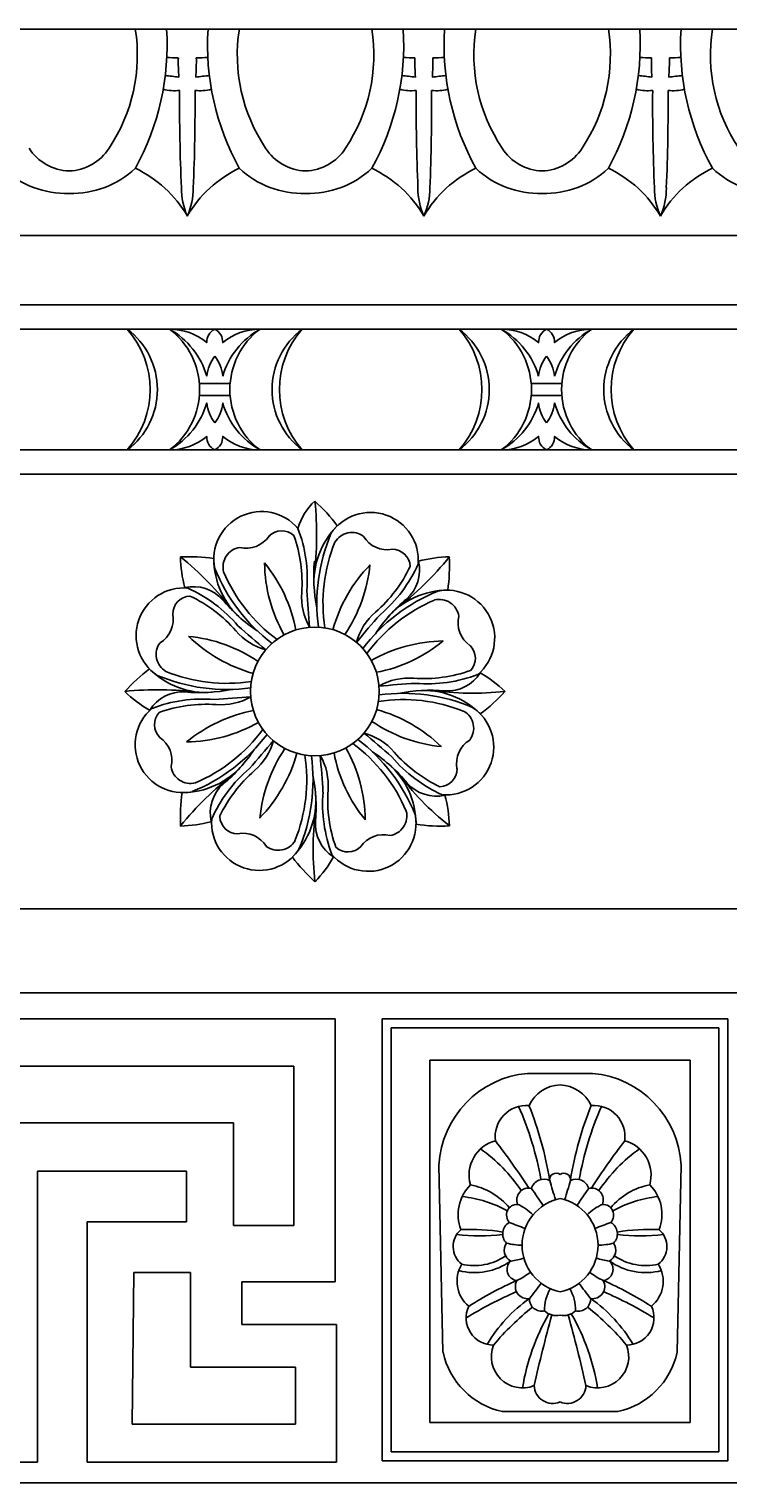
# Model space of a CAD drawing. Extents: x 500 to 3048, y 2590 to 3005.
# Drawn here: x 2226 to 2233, y 2783 to 2797 of the extents above; entities that cross this region are included whole.
import ezdxf

# ---------------------------------------------------------------- set-up
doc = ezdxf.new("R2010")
doc.units = 0
doc.layers.get('0').update_dxf_attribs({"linetype": 'CONTINUOUS'})
doc.styles.get("Standard").update_dxf_attribs({"font": 'KAIU.TTF'})
doc.styles.add('樺國英文名', font='PMingLiU.ttf', dxfattribs={"height": 5})

msp = doc.modelspace()

# ---------------------------------------------------------------- linework, layer by layer
for p, q in [((2091.091, 2797.219), (2238.995, 2797.219)), ((2091.091, 2795.129), (2238.995, 2795.129)), ((2178.829, 2795.129), (2238.995, 2795.129)), ((2091.091, 2794.426), (2238.995, 2794.426)), ((2221.516, 2794.426), (2228.239, 2794.426)), ((2228.239, 2794.426), (2234.962, 2794.426)), ((2091.091, 2794.181), (2238.995, 2794.181)), ((2221.516, 2794.181), (2228.239, 2794.181)), ((2228.239, 2794.181), (2234.962, 2794.181)), ((2228.083, 2793.631), (2228.239, 2793.631)), ((2228.394, 2793.631), (2228.239, 2793.631)), ((2231.445, 2793.631), (2231.6, 2793.631)), ((2231.755, 2793.631), (2231.6, 2793.631)), ((2228.083, 2793.509), (2228.239, 2793.509)), ((2228.394, 2793.509), (2228.239, 2793.509)), ((2231.445, 2793.509), (2231.6, 2793.509)), ((2231.755, 2793.509), (2231.6, 2793.509)), ((2091.091, 2792.959), (2238.995, 2792.959)), ((2221.516, 2792.959), (2228.239, 2792.959)), ((2228.239, 2792.959), (2234.962, 2792.959)), ((2091.091, 2792.714), (2238.995, 2792.714)), ((2221.516, 2792.714), (2228.239, 2792.714)), ((2228.239, 2792.714), (2234.962, 2792.714)), ((2091.091, 2788.314), (2238.995, 2788.314)), ((2229.681, 2788.314), (2205.843, 2788.314)), ((2238.995, 2788.314), (2229.681, 2788.314)), ((2229.681, 2787.464), (2205.843, 2787.464)), ((2238.995, 2787.464), (2229.681, 2787.464)), ((2224.887, 2787.201), (2229.459, 2787.201)), ((2229.459, 2787.201), (2229.459, 2784.537)), ((2229.934, 2787.2), (2233.437, 2787.2)), ((2229.934, 2787.2), (2229.934, 2782.727)), ((2233.437, 2787.2), (2233.437, 2782.727)), ((2230.026, 2787.109), (2233.346, 2787.109)), ((2230.026, 2787.109), (2230.026, 2782.818)), ((2233.346, 2787.109), (2233.346, 2782.818)), ((2230.419, 2786.78), (2233.055, 2786.78)), ((2230.419, 2786.78), (2230.419, 2783.114)), ((2233.055, 2786.78), (2233.055, 2783.114)), ((2229.038, 2786.722), (2225.413, 2786.722)), ((2229.038, 2785.109), (2229.038, 2786.722)), ((2231.408, 2786.648), (2232.067, 2786.648)), ((2225.951, 2786.149), (2228.43, 2786.149)), ((2228.43, 2786.149), (2228.43, 2785.109)), ((2227.951, 2785.659), (2226.442, 2785.659)), ((2226.442, 2785.659), (2226.442, 2782.714)), ((2227.951, 2785.144), (2227.951, 2785.659)), ((2230.51, 2785.718), (2230.551, 2783.825)), ((2232.965, 2785.718), (2232.923, 2783.825)), ((2226.945, 2782.714), (2226.945, 2785.144)), ((2226.945, 2785.144), (2227.951, 2785.144)), ((2228.43, 2785.109), (2229.038, 2785.109)), ((2227.403, 2783.097), (2227.418, 2784.632)), ((2227.418, 2784.632), (2227.994, 2784.632)), ((2227.994, 2784.632), (2227.994, 2783.673)), ((2229.459, 2784.537), (2228.512, 2784.537)), ((2228.512, 2784.537), (2228.512, 2784.105)), ((2228.512, 2784.105), (2229.471, 2784.105)), ((2229.471, 2784.105), (2229.471, 2782.714)), ((2227.994, 2783.673), (2229.057, 2783.673)), ((2229.057, 2783.673), (2229.057, 2783.097)), ((2232.322, 2783.224), (2231.152, 2783.224)), ((2229.057, 2783.097), (2227.403, 2783.097)), ((2233.055, 2783.114), (2230.419, 2783.114)), ((2233.346, 2782.818), (2230.026, 2782.818)), ((2226.442, 2782.714), (2221.964, 2782.714)), ((2229.471, 2782.714), (2226.945, 2782.714)), ((2233.437, 2782.727), (2229.934, 2782.727)), ((2229.681, 2782.502), (2205.843, 2782.502)), ((2238.995, 2782.502), (2229.681, 2782.502))]:
    msp.add_line(p, q)
at = {"elevation": 0}
for points in [[(2091.091, 2797.219), (2238.995, 2797.219)], [(2091.091, 2795.129), (2238.995, 2795.129)]]:
    msp.add_lwpolyline(points, dxfattribs=at)
for points in [[(2227.352, 2794.181, -0.5), (2227.352, 2792.959, -1.036981)], [(2227.352, 2794.181, -0.379499), (2227.352, 2792.959, -1.036981)], [(2227.78, 2794.181, -0.5), (2227.78, 2792.959, -1.036981)], [(2227.78, 2794.181, -0.17498), (2228.158, 2794.045, -0.302109), (2228.239, 2794.181, -5.305542)], [(2227.78, 2794.181, -0.195354), (2228.158, 2793.706, 0.838295)], [(2228.697, 2794.181, 0.17498), (2228.319, 2794.045, 0.302109), (2228.239, 2794.181, 5.305542)], [(2228.697, 2794.181, 0.195354), (2228.319, 2793.706, -0.838295)], [(2228.697, 2794.181, 0.5), (2228.697, 2792.959, 1.036981)], [(2229.125, 2794.181, 0.5), (2229.125, 2792.959, 1.036981)], [(2229.125, 2794.181, 0.379499), (2229.125, 2792.959, 1.036981)], [(2230.714, 2794.181, -0.5), (2230.714, 2792.959, -1.036981)], [(2230.714, 2794.181, -0.379499), (2230.714, 2792.959, -1.036981)], [(2231.142, 2794.181, -0.5), (2231.142, 2792.959, -1.036981)], [(2231.142, 2794.181, -0.17498), (2231.52, 2794.045, -0.302109), (2231.6, 2794.181, -5.305542)], [(2231.142, 2794.181, -0.195354), (2231.52, 2793.706, 0.838295)], [(2232.058, 2794.181, 0.17498), (2231.681, 2794.045, 0.302109), (2231.6, 2794.181, 5.305542)], [(2232.058, 2794.181, 0.195354), (2231.681, 2793.706, -0.838295)], [(2232.058, 2794.181, 0.5), (2232.058, 2792.959, 1.036981)], [(2232.486, 2794.181, 0.5), (2232.486, 2792.959, 1.036981)], [(2232.486, 2794.181, 0.379499), (2232.486, 2792.959, 1.036981)], [(2228.158, 2793.706, -0.142213), (2228.239, 2793.907, 3.047933)], [(2228.319, 2793.706, 0.142213), (2228.239, 2793.907, -3.047933)], [(2231.52, 2793.706, -0.142213), (2231.6, 2793.907, 3.047933)], [(2231.681, 2793.706, 0.142213), (2231.6, 2793.907, -3.047933)], [(2227.78, 2792.959, 0.195354), (2228.158, 2793.434, -0.838295)], [(2228.158, 2793.434, 0.142213), (2228.239, 2793.233, -3.047933)], [(2228.319, 2793.434, -0.142213), (2228.239, 2793.233, 3.047933)], [(2228.697, 2792.959, -0.195354), (2228.319, 2793.434, 0.838295)], [(2231.142, 2792.959, 0.195354), (2231.52, 2793.434, -0.838295)], [(2231.52, 2793.434, 0.142213), (2231.6, 2793.233, -3.047933)], [(2231.681, 2793.434, -0.142213), (2231.6, 2793.233, 3.047933)], [(2232.058, 2792.959, -0.195354), (2231.681, 2793.434, 0.838295)], [(2227.78, 2792.959, 0.17498), (2228.158, 2793.095, 0.302109), (2228.239, 2792.959, 5.305542)], [(2228.697, 2792.959, -0.17498), (2228.319, 2793.095, -0.302109), (2228.239, 2792.959, -5.305542)], [(2231.142, 2792.959, 0.17498), (2231.52, 2793.095, 0.302109), (2231.6, 2792.959, 5.305542)], [(2232.058, 2792.959, -0.17498), (2231.681, 2793.095, -0.302109), (2231.6, 2792.959, -5.305542)]]:
    msp.add_lwpolyline(points, format="xyb", dxfattribs=at)
msp.add_circle((2229.253, 2790.514), 0.652)
for centre, radius, start, end in [((2225.762, 2796.956), 1.692, 326.1701, 8.9538), ((2225.179, 2797.058), 2.577, 331.0397, 3.582), ((2230.742, 2797.058), 2.577, 176.418, 208.9603), ((2230.159, 2796.956), 1.692, 171.0462, 213.8299), ((2228.158, 2796.956), 1.692, 326.1701, 8.9538), ((2227.576, 2797.058), 2.577, 331.0397, 3.582), ((2233.139, 2797.058), 2.577, 176.418, 208.9603), ((2232.556, 2796.956), 1.692, 171.0462, 213.8299), ((2230.555, 2796.956), 1.692, 326.1701, 8.9538), ((2229.972, 2797.058), 2.577, 331.0397, 3.582), ((2235.535, 2797.058), 2.577, 176.418, 208.9603), ((2234.953, 2796.956), 1.692, 171.0462, 213.8299), ((2227.842, 2798.123), 1.194, 265.6933, 271.3083), ((2229.832, 2796.885), 1.963, 178.7276, 184.4574), ((2226.089, 2796.885), 1.963, 355.5426, 1.2724), ((2228.079, 2798.123), 1.194, 268.6917, 274.3067), ((2230.239, 2798.123), 1.194, 265.6933, 271.3083), ((2232.229, 2796.885), 1.963, 178.7276, 184.4574), ((2228.486, 2796.885), 1.963, 355.5426, 1.2724), ((2230.475, 2798.123), 1.194, 268.6917, 274.3067), ((2232.635, 2798.123), 1.194, 265.6933, 271.3083), ((2234.625, 2796.885), 1.963, 178.7276, 184.4574), ((2230.882, 2796.885), 1.963, 355.5426, 1.2724), ((2232.872, 2798.123), 1.194, 268.6917, 274.3067), ((2228.598, 2803.697), 7.001, 262.9328, 264.0693), ((2227.323, 2803.697), 7.001, 275.9307, 277.0672), ((2230.995, 2803.697), 7.001, 262.9328, 264.0693), ((2229.719, 2803.697), 7.001, 275.9307, 277.0672), ((2233.392, 2803.697), 7.001, 262.9328, 264.0693), ((2232.116, 2803.697), 7.001, 275.9307, 277.0672), ((2227.831, 2797.019), 0.424, 254.3707, 277.0418), ((2247.863, 2796.462), 19.981, 179.6083, 182.4396), ((2208.058, 2796.462), 19.981, 357.5604, 0.3917), ((2228.09, 2797.019), 0.424, 262.9582, 285.6293), ((2230.227, 2797.019), 0.424, 254.3707, 277.0418), ((2250.26, 2796.462), 19.981, 179.6083, 182.4396), ((2210.455, 2796.462), 19.981, 357.5604, 0.3917), ((2230.487, 2797.019), 0.424, 262.9582, 285.6293), ((2232.624, 2797.019), 0.424, 254.3707, 277.0418), ((2252.656, 2796.462), 19.981, 179.6083, 182.4396), ((2212.851, 2796.462), 19.981, 357.5604, 0.3917), ((2232.884, 2797.019), 0.424, 262.9582, 285.6293), ((2226.779, 2796.285), 0.502, 212.7633, 268.0646), ((2226.745, 2796.285), 0.502, 271.9354, 327.2367), ((2229.176, 2796.285), 0.502, 212.7633, 268.0646), ((2229.142, 2796.285), 0.502, 271.9354, 327.2367), ((2231.572, 2796.285), 0.502, 212.7633, 268.0646), ((2231.539, 2796.285), 0.502, 271.9354, 327.2367), ((2226.735, 2796.496), 0.941, 226.8264, 271.6813), ((2226.79, 2796.496), 0.941, 268.3187, 313.1736), ((2226.916, 2794.718), 1.209, 30.1911, 64.6431), ((2229.005, 2794.718), 1.209, 115.3569, 149.8089), ((2229.131, 2796.496), 0.941, 226.8264, 271.6813), ((2229.186, 2796.496), 0.941, 268.3187, 313.1736), ((2229.312, 2794.718), 1.209, 30.1911, 64.6431), ((2231.402, 2794.718), 1.209, 115.3569, 149.8089), ((2231.528, 2796.496), 0.941, 226.8264, 271.6813), ((2231.583, 2796.496), 0.941, 268.3187, 313.1736), ((2231.709, 2794.718), 1.209, 30.1911, 64.6431), ((2233.799, 2794.718), 1.209, 115.3569, 149.8089), ((2233.925, 2796.496), 0.941, 226.8264, 271.6813), ((2228.569, 2795.603), 0.668, 179.2893, 204.4923), ((2227.352, 2795.603), 0.668, 335.5077, 0.7107), ((2230.965, 2795.603), 0.668, 179.2893, 204.4923), ((2229.749, 2795.603), 0.668, 335.5077, 0.7107), ((2233.362, 2795.603), 0.668, 179.2893, 204.4923), ((2232.146, 2795.603), 0.668, 335.5077, 0.7107), ((2229.64, 2792.008), 0.58, 131.8268, 164.2912), ((2226.249, 2792.109), 3.022, 351.9312, 6.2946), ((2228.086, 2791.149), 1.74, 36.7422, 47.9092), ((2228.713, 2791.851), 0.484, 40.3987, 191.0406), ((2229.817, 2791.842), 0.484, 355.3987, 146.0406), ((2228.557, 2792.245), 0.281, 256.6607, 325.4061), ((2228.918, 2791.957), 0.183, 47.7863, 135.2614), ((2227.686, 2791.612), 1.437, 356.1143, 19.5044), ((2227.736, 2791.652), 1.44, 355.3258, 20.8763), ((2230.052, 2791.618), 0.809, 134.9657, 184.4808), ((2231.086, 2791.406), 1.813, 157.0826, 187.6427), ((2229.627, 2791.923), 0.2, 53.4593, 149.1106), ((2229.985, 2792.23), 0.281, 211.6607, 280.4061), ((2228.522, 2791.774), 0.2, 98.4593, 194.1106), ((2230.979, 2791.408), 1.644, 157.9395, 188.7357), ((2230.036, 2791.771), 0.183, 2.7863, 90.2614), ((2227.979, 2790.138), 1.74, 81.7422, 92.9092), ((2229.229, 2791.908), 1.339, 181.3986, 194.8768), ((2226.002, 2789.518), 3.022, 36.9312, 51.2946), ((2229.038, 2791.859), 0.809, 179.9657, 229.4808), ((2230.257, 2791.834), 1.514, 180.7325, 209.6331), ((2227.574, 2790.854), 1.513, 10.7738, 39.4408), ((2230.881, 2791.683), 1.64, 174.7797, 191.325), ((2230.896, 2790.738), 1.514, 135.7325, 164.6331), ((2228.305, 2791.942), 1.513, 325.7738, 354.4408), ((2228.922, 2792.399), 1.437, 311.1143, 334.5044), ((2228.985, 2792.392), 1.44, 310.3258, 335.8763), ((2228.257, 2793.766), 3.022, 306.9312, 321.2946), ((2229.921, 2791.744), 0.393, 311.5018, 12.9295), ((2230.647, 2790.538), 1.339, 91.3986, 104.8768), ((2228.877, 2791.788), 1.74, 351.7422, 2.9092), ((2229.919, 2792.441), 1.813, 202.0826, 232.6427), ((2229.842, 2792.366), 1.644, 202.9395, 233.7357), ((2227.926, 2791.078), 0.484, 85.3987, 236.0406), ((2227.996, 2791.297), 0.183, 92.7863, 180.2614), ((2228.023, 2791.182), 0.393, 41.5018, 102.9295), ((2227.376, 2790.246), 1.44, 40.3258, 65.8763), ((2227.369, 2790.183), 1.437, 41.1143, 64.5044), ((2229.733, 2791.469), 0.615, 175.6757, 209.7542), ((2244.21, 2792.5), 15.07, 183.672, 185.0873), ((2231.18, 2789.849), 1.813, 112.0826, 142.6427), ((2230.599, 2790.73), 0.809, 89.9657, 139.4808), ((2230.591, 2791.055), 0.484, 310.3987, 101.0406), ((2229.578, 2792.492), 1.64, 219.7797, 236.325), ((2231.106, 2789.925), 1.644, 112.9395, 143.7357), ((2231.231, 2790.189), 1.64, 129.7797, 146.325), ((2230.513, 2791.246), 0.2, 8.4593, 104.1106), ((2227.537, 2791.245), 0.281, 301.6607, 10.4061), ((2238.425, 2802.494), 15.07, 228.672, 230.0873), ((2230.267, 2790.85), 0.615, 130.6757, 164.7542), ((2241.233, 2781.342), 15.07, 138.672, 140.0873), ((2230.984, 2791.211), 0.281, 166.6607, 235.4061), ((2229.029, 2792.157), 1.514, 225.7325, 254.6331), ((2227.826, 2789.566), 1.513, 55.7738, 84.4408), ((2228.918, 2791.528), 0.615, 220.6757, 254.7542), ((2230.573, 2789.511), 1.514, 90.7325, 119.6331), ((2229.593, 2792.194), 1.513, 280.7738, 309.4408), ((2227.845, 2790.888), 0.2, 143.4593, 239.1106), ((2230.696, 2790.85), 0.183, 317.7863, 45.2614), ((2228.619, 2789.347), 1.74, 126.7422, 137.9092), ((2228.15, 2791.313), 0.809, 224.9657, 274.4808), ((2228.362, 2792.347), 1.813, 247.0826, 277.6427), ((2228.36, 2792.24), 1.644, 247.9395, 278.7357), ((2230.208, 2790.035), 0.615, 85.6757, 119.7542), ((2231.239, 2775.557), 15.07, 93.672, 95.0873), ((2230.351, 2792.081), 1.437, 266.1143, 289.5044), ((2230.391, 2792.031), 1.44, 265.3258, 290.8763), ((2230.595, 2790.912), 0.393, 266.5018, 327.9295), ((2230.256, 2789.545), 1.339, 46.3986, 59.8768), ((2227.659, 2787.51), 3.022, 81.9312, 96.2946), ((2228.25, 2791.483), 1.339, 226.3986, 239.8768), ((2227.912, 2790.117), 0.393, 86.5018, 147.9295), ((2228.116, 2788.997), 1.44, 85.3258, 110.8763), ((2228.085, 2792.142), 1.64, 264.7797, 281.325), ((2227.268, 2805.471), 15.07, 273.672, 275.0873), ((2228.299, 2790.994), 0.615, 265.6757, 299.7542), ((2230.145, 2788.682), 1.813, 67.0826, 97.6427), ((2230.422, 2788.886), 1.64, 84.7797, 101.325), ((2230.357, 2789.715), 0.809, 44.9657, 94.4808), ((2230.848, 2793.518), 3.022, 261.9312, 276.2946), ((2229.888, 2791.681), 1.74, 306.7422, 317.9092), ((2227.916, 2789.974), 0.484, 130.3987, 281.0406), ((2227.811, 2790.179), 0.183, 137.7863, 225.2614), ((2228.155, 2788.947), 1.437, 86.1143, 109.5044), ((2228.914, 2788.834), 1.513, 100.7738, 129.4408), ((2229.477, 2788.871), 1.514, 45.7325, 74.6331), ((2230.147, 2788.788), 1.644, 67.9395, 98.7357), ((2230.581, 2789.951), 0.484, 265.3987, 56.0406), ((2230.662, 2790.141), 0.2, 323.4593, 59.1106), ((2227.933, 2791.517), 1.514, 270.7325, 299.6331), ((2230.681, 2791.462), 1.513, 235.7738, 264.4408), ((2227.523, 2789.818), 0.281, 346.6607, 55.4061), ((2227.327, 2791.18), 1.813, 292.0826, 322.6427), ((2227.401, 2791.103), 1.644, 292.9395, 323.7357), ((2217.273, 2799.686), 15.07, 318.672, 320.0873), ((2228.239, 2790.179), 0.615, 310.6757, 344.7542), ((2228.588, 2788.588), 1.813, 22.0826, 52.6427), ((2220.081, 2778.534), 15.07, 48.672, 50.0873), ((2229.589, 2789.5), 0.615, 40.6757, 74.7542), ((2230.969, 2789.783), 0.281, 121.6607, 190.4061), ((2227.276, 2790.839), 1.64, 309.7797, 326.325), ((2230.201, 2789.086), 1.513, 145.7738, 174.4408), ((2227.61, 2790.29), 1.514, 315.7325, 344.6331), ((2227.527, 2789.621), 1.644, 337.9395, 8.7357), ((2227.421, 2789.622), 1.813, 337.0826, 7.6427), ((2228.774, 2789.56), 0.615, 355.6757, 29.7542), ((2214.296, 2788.529), 15.07, 3.672, 5.0873), ((2230.933, 2790.175), 1.513, 190.7738, 219.4408), ((2228.25, 2789.194), 1.514, 0.7325, 29.6331), ((2228.664, 2788.662), 1.644, 22.9395, 53.7357), ((2228.928, 2788.537), 1.64, 39.7797, 56.325), ((2231.131, 2790.783), 1.44, 220.3258, 245.8763), ((2231.138, 2790.846), 1.437, 221.1143, 244.5044), ((2227.993, 2789.782), 0.2, 188.4593, 284.1106), ((2227.908, 2790.299), 0.809, 269.9657, 319.4808), ((2229.522, 2788.637), 1.44, 130.3258, 155.8763), ((2229.585, 2788.63), 1.437, 131.1143, 154.5044), ((2229.469, 2789.169), 0.809, 359.9657, 49.4808), ((2230.51, 2789.732), 0.183, 272.7863, 0.2614), ((2230.25, 2787.263), 3.022, 126.9312, 141.2946), ((2228.586, 2789.284), 0.393, 131.5018, 192.9295), ((2227.625, 2789.346), 1.64, 354.7797, 11.325), ((2232.505, 2791.511), 3.022, 216.9312, 231.2946), ((2230.483, 2789.847), 0.393, 221.5018, 282.9295), ((2229.63, 2789.24), 1.74, 171.7422, 182.9092), ((2228.454, 2789.411), 0.809, 314.9657, 4.4808), ((2230.771, 2789.377), 1.44, 175.3258, 200.8763), ((2230.82, 2789.416), 1.437, 176.1143, 199.5044), ((2229.277, 2789.12), 1.339, 1.3986, 14.8768), ((2232.257, 2788.92), 3.022, 171.9312, 186.2946), ((2229.794, 2789.177), 0.484, 220.3987, 11.0406), ((2229.985, 2789.254), 0.2, 278.4593, 14.1106), ((2227.859, 2790.49), 1.339, 271.3986, 284.8768), ((2228.69, 2789.186), 0.484, 175.3987, 326.0406), ((2228.471, 2789.257), 0.183, 182.7863, 270.2614), ((2229.651, 2789.173), 0.393, 176.5018, 237.9295), ((2230.527, 2790.891), 1.74, 261.7422, 272.9092), ((2228.522, 2788.798), 0.281, 31.6607, 100.4061), ((2228.88, 2789.106), 0.2, 233.4593, 329.1106), ((2229.95, 2788.784), 0.281, 76.6607, 145.4061), ((2230.42, 2789.879), 1.74, 216.7422, 227.9092), ((2228.285, 2789.511), 1.339, 316.3986, 329.8768), ((2229.589, 2789.072), 0.183, 227.7863, 315.2614), ((2231.496, 2785.664), 0.988, 95.1374, 176.8772), ((2231.978, 2785.664), 0.988, 3.1228, 84.8626), ((2231.749, 2786.173), 0.359, 91.9052, 155.3864), ((2231.725, 2786.173), 0.359, 24.6136, 88.0948), ((2231.396, 2786.007), 0.316, 85.0989, 187.7154), ((2228.02, 2784.971), 3.661, 9.4597, 21.6694), ((2235.454, 2784.971), 3.661, 158.3306, 170.5403), ((2232.079, 2786.007), 0.316, 352.2846, 94.9011), ((2228.43, 2785.029), 3.16, 9.9057, 23.9855), ((2235.044, 2785.029), 3.16, 156.0145, 170.0943), ((2231.173, 2785.619), 0.358, 104.6968, 196.0129), ((2229.986, 2784.551), 1.634, 33.8417, 54.6401), ((2225.317, 2781.545), 7.265, 32.8651, 37.4764), ((2238.158, 2781.545), 7.265, 142.5236, 147.1349), ((2233.488, 2784.551), 1.634, 125.3599, 146.1583), ((2232.301, 2785.619), 0.358, 343.9871, 75.3032), ((2231.697, 2785.572), 0.0658, 52.7275, 187.6214), ((2231.777, 2785.572), 0.0658, 352.3786, 127.2725), ((2231.133, 2785.219), 0.428, 135.2378, 200.8536), ((2230.696, 2784.843), 0.69, 40.0936, 78.8923), ((2231.419, 2785.367), 0.12, 76.2877, 201.6448), ((2231.575, 2785.443), 0.134, 64.5291, 162.297), ((2223.078, 2779.681), 10.184, 33.5486, 34.7371), ((2238.168, 2787.434), 6.798, 195.9691, 197.6863), ((2225.307, 2787.434), 6.798, 342.3137, 344.0309), ((2231.9, 2785.443), 0.134, 17.703, 115.4709), ((2240.396, 2779.681), 10.184, 145.2629, 146.4514), ((2232.055, 2785.367), 0.12, 338.3552, 103.7123), ((2232.778, 2784.843), 0.69, 101.1077, 139.9064), ((2232.342, 2785.219), 0.428, 339.1464, 44.7622), ((2230.618, 2784.207), 1.201, 60.8089, 83.8683), ((2231.304, 2785.213), 0.109, 88.3624, 222.0494), ((2231.053, 2784.786), 0.594, 46.3794, 64.6937), ((2231.834, 2784.909), 0.481, 101.5795, 258.4205), ((2231.641, 2784.909), 0.481, 281.5795, 78.4205), ((2232.421, 2784.786), 0.594, 115.3063, 133.6206), ((2232.17, 2785.213), 0.109, 317.9506, 91.6376), ((2232.857, 2784.207), 1.201, 96.1317, 119.1911), ((2231.29, 2785.024), 0.134, 120.1058, 224.6919), ((2233.497, 2790.824), 6.122, 248.1922, 249.8031), ((2229.977, 2790.824), 6.122, 290.1969, 291.8078), ((2232.184, 2785.024), 0.134, 315.3081, 59.8942), ((2230.877, 2784.895), 0.223, 130.0911, 232.7755), ((2230.929, 2786.925), 1.923, 262.8384, 276.7784), ((2230.823, 2782.896), 2.172, 81.1431, 92.372), ((2232.651, 2782.896), 2.172, 87.628, 98.8569), ((2232.545, 2786.925), 1.923, 263.2216, 277.1616), ((2232.597, 2784.895), 0.223, 307.2245, 49.9089), ((2231.298, 2784.858), 0.126, 144.9645, 241.0466), ((2231.355, 2785.541), 0.632, 255.3553, 269.8474), ((2232.12, 2785.541), 0.632, 270.1526, 284.6447), ((2232.176, 2784.858), 0.126, 298.9534, 35.0355), ((2231.022, 2784.544), 0.329, 148.1792, 230.3819), ((2230.869, 2785.269), 0.638, 255.6155, 305.2383), ((2230.87, 2785.249), 0.547, 256.3997, 305.1325), ((2231.314, 2784.664), 0.114, 132.8386, 262.8282), ((2231.137, 2785.495), 0.754, 277.6506, 288.1263), ((2232.338, 2785.495), 0.754, 251.8737, 262.3494), ((2232.16, 2784.664), 0.114, 277.1718, 47.1614), ((2232.606, 2785.269), 0.638, 234.7617, 284.3845), ((2232.604, 2785.249), 0.547, 234.8675, 283.6003), ((2232.453, 2784.544), 0.329, 309.6181, 31.8208), ((2232.595, 2781.544), 3.274, 113.2932, 123.0011), ((2231.408, 2784.491), 0.124, 150.9643, 278.4726), ((2230.943, 2785.288), 0.819, 295.847, 307.194), ((2232.531, 2785.288), 0.819, 232.806, 244.153), ((2232.066, 2784.491), 0.124, 261.5274, 29.0357), ((2230.88, 2781.544), 3.274, 56.9989, 66.7068), ((2233.182, 2780.183), 4.655, 113.9002, 120.9981), ((2228.08, 2787.049), 4.288, 321.288, 323.9307), ((2232.009, 2784.253), 0.429, 149.6234, 181.277), ((2231.465, 2784.253), 0.429, 358.723, 30.3766), ((2235.394, 2787.049), 4.288, 216.0693, 218.712), ((2230.292, 2780.183), 4.655, 59.0019, 66.0998), ((2231.06, 2784.173), 0.275, 154.7278, 270.9167), ((2232.323, 2783.111), 1.545, 125.4743, 149.0893), ((2233.126, 2782.181), 2.683, 128.4374, 140.2151), ((2231.553, 2784.367), 0.127, 178.8529, 282.6172), ((2231.921, 2784.367), 0.127, 257.3828, 1.1471), ((2230.348, 2782.181), 2.683, 39.7849, 51.5626), ((2231.152, 2783.111), 1.545, 30.9107, 54.5257), ((2232.414, 2784.173), 0.275, 269.0833, 25.2722), ((2233.559, 2783.103), 2.232, 150.1691, 170.6873), ((2247.198, 2779.921), 16.123, 164.6014, 167.2188), ((2231.697, 2784.366), 0.169, 226.374, 283.5527), ((2231.777, 2784.366), 0.169, 256.4473, 313.626), ((2216.276, 2779.921), 16.123, 12.7812, 15.3986), ((2229.915, 2783.103), 2.232, 9.3127, 29.8309), ((2231.321, 2783.994), 0.788, 192.3895, 257.6604), ((2231.356, 2783.779), 0.315, 157.9465, 292.1034), ((2232.118, 2783.779), 0.315, 247.8966, 22.0535), ((2232.154, 2783.994), 0.788, 282.3396, 347.6105), ((2231.663, 2783.495), 0.188, 182.1036, 293.2966), ((2231.811, 2783.495), 0.188, 246.7034, 357.8964)]:
    msp.add_arc(centre, radius, start, end)

# ---------------------------------------------------------------- texts
at = {"style": '樺國英文名'}
msp.add_text('Good Ware', height=0.00153, dxfattribs=at).set_placement((2226.752, 2794.426))
for p in [(2228.723, 2792.334), (2229.783, 2788.694)]:
    msp.add_text('Good Ware', height=0.000593, rotation=359).set_placement(p)

doc.saveas('drawing.dxf')
